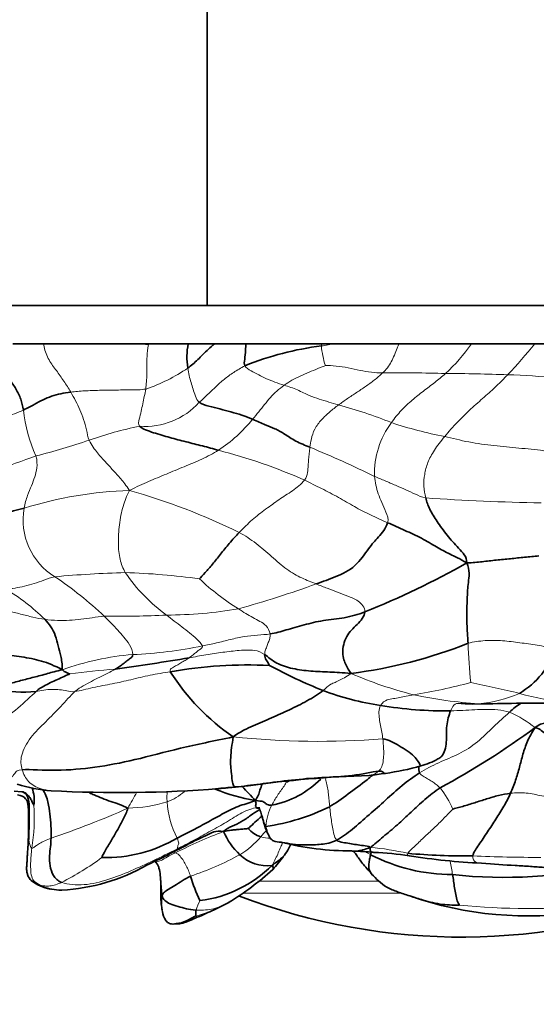
# Model space of a CAD drawing. Units: millimetres. Extents: x 0 to 744, y 0 to 1164.
# Drawn here: x 392 to 413, y 432 to 471 of the extents above; entities that cross this region are included whole.
import ezdxf
from ezdxf import colors
from ezdxf.entities.mleader import LeaderData, LeaderLine
from ezdxf.math import Vec2, Vec3

# ---------------------------------------------------------------- set-up
doc = ezdxf.new("R2010")
doc.units = ezdxf.units.MM
doc.layers.add('DV3_Défaut', color=7, linetype='Continuous')
doc.layers.add('Défaut', color=7, linetype='Continuous')

# ---------------------------------------------------------------- blocks, each defined once
blk = doc.blocks.new('_DOT')
at = {"color": 0}
blk.add_line((0, 0), (-1, 0), dxfattribs=at)
at = {"color": 0, "const_width": 0.333}
blk.add_lwpolyline([(-0.1665, 0, 1), (0.1665, 0, 1)], format="xyb", close=True, dxfattribs=at)
blk = doc.blocks.new('SE2')
at = {"layer": 'DV3_Défaut', "color": 7, "linetype": 'Continuous', "lineweight": 35}
for p, q in [((399.644, 471.737), (399.644, 459.737)), ((431.644, 459.737), (387.644, 459.737)), ((393.235, 458.237), (392.019, 458.237)), ((393.988, 458.237), (392.721, 458.237)), ((397.106, 458.237), (393.235, 458.237)), ((397.359, 458.237), (396.579, 458.237)), ((397.349, 458.237), (397.106, 458.237)), ((397.435, 458.237), (397.349, 458.237)), ((397.506, 458.237), (397.422, 458.237)), ((398.909, 458.237), (397.435, 458.237)), ((399.102, 458.237), (398.498, 458.237)), ((399.94, 458.237), (398.909, 458.237)), ((401.626, 458.237), (399.453, 458.237)), ((401.171, 458.237), (399.94, 458.237)), ((404.135, 458.237), (401.171, 458.237)), ((405.617, 458.237), (403.246, 458.237)), ((404.675, 458.237), (404.135, 458.237)), ((407.168, 458.237), (404.675, 458.237)), ((408.014, 458.237), (406.711, 458.237)), ((410.03, 458.237), (407.168, 458.237)), ((412.52, 458.237), (410.03, 458.237)), ((413.466, 458.237), (411.761, 458.237)), ((416.136, 458.237), (412.52, 458.237)), ((410.068, 444.091), (410.673, 444.098)), ((392.068, 440.662), (392.376, 440.648)), ((397.605, 437.906), (397.65, 437.853)), ((392.907, 437.078), (393.067, 436.981)), ((393.067, 436.981), (393.191, 436.922)), ((397.864, 436.098), (397.882, 435.985)), ((397.887, 435.951), (397.889, 435.938))]:
    blk.add_line(p, q, dxfattribs=at)
at = {"layer": 'DV3_Défaut', "color": 7, "linetype": 'Continuous', "lineweight": 18}
for p, q in [((397.343, 458.207), (397.435, 458.237)), ((397.349, 458.237), (397.343, 458.207)), ((406.394, 437.129), (401.639, 437.129)), ((407.279, 436.664), (401.052, 436.664))]:
    blk.add_line(p, q, dxfattribs=at)
for centre, radius, start, end in [((397.312, 458.892), 0.686, 252.5876, 272.589), ((405.248, 458.201), 1.113, 178.1406, 182.6002), ((406.866, 442.884), 15.508, 98.1198, 100.1375), ((404.001, 462.451), 7.356, 312.9397, 325.0493), ((396.962, 470.794), 19.993, 316.443, 321.0924), ((407.403, 458.425), 3.279, 184.804, 198.4894), ((395.146, 462.715), 6.596, 288.4667, 304.5684), ((407.298, 405.619), 51.476, 88.0919, 90.8469), ((409.225, 406.69), 50.376, 87.4677, 90.2429), ((411.293, 441.515), 15.503, 75.0629, 89.416), ((397.215, 457.846), 2.854, 265.5934, 318.0309), ((398.174, 456.246), 5.776, 186.0732, 204.6868), ((400.444, 439.288), 17.111, 67.8837, 75.229), ((396.806, 459.012), 5.948, 303.5438, 321.0469), ((409.545, 453.147), 3.323, 143.1417, 182.0143), ((412.166, 471.117), 16.827, 251.7129, 259.0804), ((399.933, 440.593), 14.704, 101.5208, 109.5413), ((386.19, 480.492), 27.497, 284.1814, 288.7187), ((394.991, 433.917), 20.773, 65.8971, 75.7823), ((386.532, 412.641), 44.934, 64.0078, 67.5563), ((405.107, 419.099), 36.808, 109.3241, 114.6377), ((397.102, 436.876), 15.608, 91.8592, 107.2939), ((389.654, 427.839), 25.597, 63.9158, 74.2651), ((414.079, 534.382), 82.404, 265.93064, 269.0862), ((395.031, 451.314), 2.611, 169.7497, 238.5305), ((397.699, 404.386), 44.883, 91.6182, 95.1525), ((385.269, 436.59), 15.058, 46.6311, 56.0973), ((395.63, 422.321), 26.942, 82.0692, 88.2939), ((402.005, 453.055), 6.748, 214.3138, 234.1625), ((405.76, 455.765), 9.317, 226.5097, 238.3721), ((388.131, 442.345), 7.219, 44.6219, 60.2221), ((390.828, 484.555), 38.073, 285.2984, 290.1292), ((398.064, 463.702), 16.118, 269.9669, 280.0395), ((396.041, 487.344), 39.81, 269.3795, 272.8996), ((395.957, 463.537), 17.521, 272.5195, 281.5355), ((432.375, 447.281), 22.496, 182.0551, 186.0005), ((397.608, 435.29), 10.779, 94.6852, 109.7539), ((398.041, 418.08), 27.452, 94.18, 97.9305), ((411.822, 460.423), 16.479, 246.6795, 255.7237), ((403.635, 469.386), 25.271, 279.3899, 284.5938), ((400.648, 397.987), 47.865, 76.3888, 78.73), ((411.322, 460.95), 16.877, 257.8099, 266.5606), ((409.934, 448.957), 4.869, 274.421, 293.9743), ((415.04, 455.718), 11.638, 254.413, 264.1237), ((410.393, 460.29), 16.187, 269.7057, 271.0472), ((409.906, 439.937), 4.157, 50.8887, 67.0357), ((404.035, 475.235), 32.61, 264.0737, 274.4217), ((400.31, 448.735), 7.914, 273.9025, 276.8683), ((406.652, 438.945), 2.83, 21.0301, 40.8106), ((381.436, 448.851), 17.5, 329.6146, 331.9816), ((397.387, 442.179), 2.046, 289.6213, 312.1092), ((385.525, 439.599), 7.333, 350.7826, 4.0802), ((381.708, 473.426), 36.567, 288.841, 293.9161), ((396.382, 445.771), 5.774, 271.4971, 287.0526), ((401.847, 440.526), 3.783, 184.1774, 206.7003), ((404.088, 439.149), 2.133, 152.8691, 176.3911), ((406.759, 421.913), 18.347, 110.631, 117.077), ((399.091, 441.158), 3.508, 301.7221, 319.472), ((402.152, 440.147), 1.329, 252.7373, 268.9851), ((405.053, 427.558), 10.952, 76.9588, 84.6742), ((388.689, 447.341), 11.519, 297.0957, 306.3346), ((393.333, 446.68), 9.748, 293.8523, 301.9382), ((395.305, 448.535), 11.793, 288.233, 298.5194), ((412.613, 495.353), 57.285, 267.4664, 270.1392), ((401.157, 435.404), 2.033, 151.6661, 163.0527), ((412.301, 463.524), 27.467, 264.2529, 275.3145), ((398.479, 438.955), 3.272, 282.954, 294.7536)]:
    blk.add_arc(centre, radius, start, end, dxfattribs=at)
at = {"layer": 'DV3_Défaut', "color": 7, "linetype": 'Continuous', "lineweight": 35}
for centre, radius, start, end in [((401.293, 457.709), 2.442, 167.4953, 190.0238), ((405.597, 446.347), 11.894, 97.0553, 112.0588), ((395.642, 438.758), 13.404, 103.7225, 118.4111), ((393.617, 478.254), 32.901, 291.81, 299.5497), ((402.944, 463.933), 18.791, 277.1968, 291.706), ((410.265, 447.304), 3.245, 300.5154, 341.4678), ((378.25, 571.1), 126.894, 278.05935, 279.38216), ((401.224, 428.472), 17.152, 87.0774, 100.1478), ((412.056, 464.183), 21.081, 241.8144, 248.12), ((405.767, 450.183), 8.974, 212.5448, 235.3727), ((392.4, 451.098), 6.538, 260.624, 274.6413), ((407.935, 454.434), 10.501, 249.1627, 261.919), ((408.987, 458.757), 14.935, 260.2533, 270.8558), ((412.852, 360.295), 83.831, 89.44881, 91.48759), ((412.763, 442.64), 1.67, 117.7867, 137.6808), ((393.991, 468.268), 31.207, 298.3162, 306.4415), ((407.105, 444.861), 3.338, 286.2955, 298.7568), ((405.282, 451.425), 10.15, 277.7249, 285.7721), ((407.018, 400.771), 40.519, 91.428, 98.171), ((407.771, 431.05), 10.378, 96.2213, 99.7838), ((393.865, 445.927), 5.253, 251.3912, 266.2217), ((391.493, 440.324), 1.362, 351.4185, 20.2849), ((396.203, 490.415), 49.802, 266.9134, 274.5081), ((397.617, 473.823), 33.142, 274.286, 275.5959), ((399.851, 444.562), 3.805, 273.932, 279.1515), ((399.272, 458.379), 17.613, 274.8316, 276.4744), ((401.489, 443.76), 3.705, 280.8901, 315.068), ((402.591, 446.999), 6.778, 247.1396, 261.0781), ((392.143, 440.013), 0.511, 29.1511, 32.4479), ((400.796, 447.445), 8.245, 278.1072, 296.3964), ((403.124, 439.739), 1.288, 192.386, 203.3761), ((395.675, 443.528), 5.468, 268.312, 300.7175), ((402.737, 440.125), 2.656, 203.0978, 227.3038), ((402.069, 439.893), 1.062, 220.4055, 252.9491), ((402.633, 439.946), 1.288, 252.7962, 266.2728), ((405.357, 450.016), 11.697, 256.1145, 269.8752), ((401.993, 439.248), 1.507, 225.4785, 277.7954), ((399.311, 441.925), 5.072, 304.6832, 311.0208), ((397.882, 441.553), 5.88, 317.6876, 324.0214), ((403.431, 399.78), 38.585, 85.8819, 87.1492), ((409.302, 444.456), 7.065, 242.7635, 269.8893), ((405.517, 424.235), 14.048, 81.5147, 87.204), ((409.831, 463.882), 25.758, 264.8617, 270.5558), ((411.614, 463.534), 25.722, 260.9906, 267.3385), ((393.559, 444.272), 7.497, 272.9345, 299.7663), ((398.742, 441.23), 4.901, 277.3281, 314.8316), ((411.311, 456.167), 18.884, 263.8512, 282.9304), ((393.011, 437.489), 0.426, 193.0873, 232.1912), ((404.826, 439.028), 6.072, 196.1939, 205.9649), ((394.508, 446.125), 11.507, 301.3258, 312.1392), ((393.845, 438.618), 1.829, 232.8869, 258.4996), ((393.834, 438.439), 1.652, 239.9187, 257.6179), ((393.891, 438.868), 2.082, 250.2122, 270.593), ((400.646, 436.523), 2.815, 177.9666, 190.1265), ((409.644, 459.437), 24.5, 249.1236, 291.6385), ((412.221, 449.747), 13.977, 250.7385, 279.1203), ((397.192, 442.146), 6.716, 293.1994, 299.3129), ((396.873, 440.435), 5.279, 293.5774, 294.4415)]:
    blk.add_arc(centre, radius, start, end, dxfattribs=at)
at = {"layer": 'DV3_Défaut', "color": 7, "linetype": 'Continuous', "lineweight": 18}
for points, knots in [([(393.235, 458.237), (393.237, 458.197), (393.261, 457.976), (393.426, 457.58), (393.729, 457.182), (394.022, 456.773), (394.204, 456.487), (394.29, 456.341)], [0, 0, 0, 0, 0.052775, 0.289581, 0.526388, 0.763194, 1, 1, 1, 1]), ([(407.168, 458.237), (407.157, 458.177), (407.101, 458.029), (406.999, 457.795), (406.889, 457.525), (406.73, 457.292), (406.604, 457.154), (406.537, 457.089)], [0, 0, 0, 0, 0.134471, 0.350853, 0.567235, 0.783618, 1, 1, 1, 1]), ([(409.21, 443.824), (409.264, 443.96), (409.383, 444.128), (409.54, 444.116), (409.618, 444.112), (409.619, 444.112)], [0, 0, 0, 0, 0.4941936, 0.9883873, 1, 1, 1, 1]), ([(410.069, 444.091), (410.069, 444.091), (410.148, 444.091), (410.227, 444.096), (410.309, 444.103)], [0, 0, 0, 0, 0.007404, 1, 1, 1, 1]), ([(392.383, 441.511), (392.432, 441.34), (392.592, 441.012), (393.045, 440.76), (393.384, 440.699), (393.523, 440.685)], [0, 0, 0, 0, 0.376417, 0.752835, 1, 1, 1, 1]), ([(404.286, 441.163), (404.299, 441.126), (404.338, 441.008), (404.38, 440.803), (404.414, 440.555), (404.438, 440.309), (404.453, 440.146), (404.461, 440.06)], [0, 0, 0, 0, 0.1052158, 0.3289118, 0.5526079, 0.7763039, 1, 1, 1, 1]), ([(406.003, 441.277), (406.033, 441.28), (406.17, 441.303), (406.298, 441.374), (406.382, 441.452)], [0, 0, 0, 0, 0.216687, 1, 1, 1, 1]), ([(398.077, 440.643), (398.073, 440.578), (398.069, 440.447), (398.069, 440.316), (398.075, 440.251)], [0, 0, 0, 0, 0.487472, 1, 1, 1, 1]), ([(402.25, 438.717), (402.23, 438.727), (402.17, 438.766), (402.106, 438.873), (402.048, 439.003), (401.998, 439.137), (401.971, 439.229), (401.958, 439.283)], [0, 0, 0, 0, 0.097981, 0.323486, 0.548991, 0.774495, 1, 1, 1, 1]), ([(392.639, 438.775), (392.634, 438.798), (392.628, 438.832), (392.626, 438.861), (392.626, 438.871)], [0, 0, 0, 0, 0.623753, 1, 1, 1, 1]), ([(392.639, 438.775), (392.634, 438.669), (392.625, 438.458), (392.598, 438.141), (392.577, 437.829), (392.548, 437.571), (392.582, 437.432), (392.596, 437.394)], [0, 0, 0, 0, 0.22775, 0.4555, 0.68325, 0.911, 1, 1, 1, 1]), ([(402.197, 437.755), (402.266, 437.868), (402.339, 438.018), (402.445, 438.249), (402.53, 438.46), (402.589, 438.591), (402.613, 438.643)], [0, 0, 0, 0, 0.274367, 0.548733, 0.8231, 1, 1, 1, 1]), ([(392.763, 438.424), (392.753, 438.328), (392.732, 438.135), (392.713, 437.839), (392.717, 437.542), (392.752, 437.265), (392.849, 437.127), (392.91, 437.076)], [0, 0, 0, 0, 0.21305, 0.426101, 0.639151, 0.852202, 1, 1, 1, 1]), ([(398.407, 438.249), (398.285, 438.191), (398.086, 438.083), (397.814, 437.933), (397.675, 437.891), (397.635, 437.897), (397.613, 437.903), (397.609, 437.905)], [0, 0, 0, 0, 0.23628, 0.472559, 0.708839, 0.945119, 1, 1, 1, 1]), ([(407.524, 438.227), (407.495, 438.18), (407.529, 438.143), (407.575, 438.131), (407.586, 438.13)], [0, 0, 0, 0, 0.777676, 1, 1, 1, 1]), ([(410.081, 438.125), (410.062, 438.014), (410.195, 437.838), (410.343, 437.836), (410.418, 437.84), (410.42, 437.84)], [0, 0, 0, 0, 0.495239, 0.990478, 1, 1, 1, 1]), ([(397.65, 437.852), (397.689, 437.806), (397.764, 437.67), (397.808, 437.42), (397.839, 437.14), (397.856, 436.865), (397.872, 436.687), (397.88, 436.573)], [0, 0, 0, 0, 0.139153, 0.354365, 0.569577, 0.784788, 1, 1, 1, 1]), ([(409.183, 437.929), (409.185, 437.92), (409.206, 437.827), (409.242, 437.646), (409.274, 437.478), (409.288, 437.391)], [0, 0, 0, 0, 0.0561283, 0.5280642, 1, 1, 1, 1]), ([(393.002, 437.012), (392.971, 437.03), (392.913, 437.066), (392.829, 437.107), (392.772, 437.137), (392.748, 437.154), (392.742, 437.159)], [0, 0, 0, 0, 0.295871, 0.591743, 0.887614, 1, 1, 1, 1]), ([(393.936, 437.087), (393.853, 437.049), (393.695, 436.991), (393.464, 436.938), (393.264, 436.943), (393.136, 436.957), (393.08, 436.976), (393.065, 436.981)], [0, 0, 0, 0, 0.228193, 0.456387, 0.68458, 0.912774, 1, 1, 1, 1]), ([(393.19, 436.922), (393.335, 436.864), (393.577, 436.803), (393.827, 436.787), (393.909, 436.786)], [0, 0, 0, 0, 0.6707499, 1, 1, 1, 1]), ([(397.88, 436.573), (397.874, 436.464), (397.862, 436.309), (397.859, 436.103), (397.88, 435.981), (397.89, 435.936)], [0, 0, 0, 0, 0.386382, 0.772763, 1, 1, 1, 1]), ([(399.212, 435.997), (399.401, 435.992), (399.813, 435.992), (400.253, 436.164), (400.463, 436.281), (400.475, 436.287)], [0, 0, 0, 0, 0.485527, 0.971054, 1, 1, 1, 1])]:
    blk.add_open_spline(points, degree=3, knots=knots, dxfattribs=at)
for points in [[(397.343, 458.207), (397.306, 458.025), (397.282, 457.737), (397.284, 457.373), (397.279, 457.046), (397.268, 456.745), (397.248, 456.552), (397.235, 456.459)], [(402.676, 456.606), (402.771, 456.674), (402.97, 456.807), (403.302, 456.97), (403.648, 457.118), (404, 457.265), (404.234, 457.362), (404.294, 457.385)], [(404.294, 457.385), (404.404, 457.388), (404.712, 457.368), (405.181, 457.302), (405.658, 457.184), (406.098, 457.106), (406.39, 457.094), (406.537, 457.089)], [(398.888, 457.284), (398.905, 457.176), (398.942, 456.978), (399.014, 456.716), (399.093, 456.454), (399.184, 456.187), (399.254, 456.002), (399.337, 455.938)], [(399.337, 455.938), (399.449, 456.038), (399.673, 456.241), (399.982, 456.552), (400.31, 456.842), (400.68, 457.113), (400.971, 457.291), (401.13, 457.37)], [(401.13, 457.37), (401.174, 457.293), (401.371, 457.172), (401.672, 457.013), (401.98, 456.864), (402.304, 456.727), (402.549, 456.644), (402.676, 456.606)], [(406.537, 457.089), (406.435, 456.991), (406.218, 456.807), (405.867, 456.557), (405.511, 456.315), (405.153, 456.084), (404.922, 455.919), (404.806, 455.834)], [(409.012, 457.066), (408.876, 456.947), (408.593, 456.717), (408.145, 456.385), (407.697, 456.027), (407.265, 455.628), (407.005, 455.311), (406.886, 455.14)], [(411.451, 457.018), (411.311, 456.87), (411.023, 456.58), (410.539, 456.148), (410.009, 455.686), (409.468, 455.17), (409.133, 454.784), (408.978, 454.595)], [(394.29, 456.341), (394.466, 456.361), (394.831, 456.39), (395.412, 456.41), (396.012, 456.42), (396.624, 456.424), (397.046, 456.426), (397.235, 456.459)], [(394.29, 456.341), (394.356, 456.228), (394.485, 456), (394.657, 455.643), (394.802, 455.267), (394.919, 454.861), (394.957, 454.575), (395.014, 454.45)], [(397.235, 456.459), (397.222, 456.36), (397.179, 456.167), (397.121, 455.879), (397.056, 455.584), (396.986, 455.285), (396.924, 455.071), (396.996, 455)], [(401.432, 455.272), (401.518, 455.372), (401.682, 455.573), (401.902, 455.854), (402.13, 456.129), (402.379, 456.386), (402.575, 456.534), (402.676, 456.606)], [(402.676, 456.606), (402.844, 456.556), (403.201, 456.438), (403.674, 456.179), (404.052, 456.066), (404.422, 455.947), (404.674, 455.872), (404.806, 455.834)], [(389.117, 454.247), (389.296, 454.327), (389.667, 454.484), (390.244, 454.856), (390.973, 455.14), (391.724, 455.353), (392.206, 455.531), (392.431, 455.634)], [(404.806, 455.834), (404.69, 455.747), (404.459, 455.566), (404.136, 455.264), (403.849, 454.893), (403.726, 454.489), (403.701, 454.278), (403.686, 454.171)], [(395.014, 454.45), (395.106, 454.249), (395.361, 453.921), (395.65, 453.602), (395.947, 453.276), (396.246, 452.944), (396.471, 452.674), (396.596, 452.476)], [(408.978, 454.595), (408.824, 454.406), (408.544, 454.043), (408.302, 453.576), (408.176, 453.109), (408.145, 452.643), (408.194, 452.336), (408.231, 452.187)], [(408.978, 454.595), (409.268, 454.528), (409.927, 454.359), (410.916, 454.227), (411.892, 454.145), (412.866, 454.043), (413.514, 453.955), (413.837, 453.908)], [(396.596, 452.476), (396.888, 452.63), (397.349, 452.834), (398.046, 453.12), (398.742, 453.41), (399.442, 453.69), (399.894, 453.933), (400.093, 454.054)], [(403.686, 454.171), (403.675, 454.093), (403.656, 453.94), (403.633, 453.703), (403.613, 453.455), (403.597, 453.188), (403.554, 452.976), (403.474, 452.879)], [(392.926, 453.833), (392.972, 453.653), (392.977, 453.34), (392.878, 453.011), (392.758, 452.668), (392.589, 452.299), (392.494, 451.966), (392.462, 451.779)], [(403.474, 452.879), (403.347, 452.725), (402.994, 452.456), (402.469, 452.119), (401.948, 451.745), (401.417, 451.338), (401.077, 451.002), (400.909, 450.828)], [(403.474, 452.879), (403.696, 452.771), (404.141, 452.555), (404.812, 452.204), (405.428, 451.837), (406.052, 451.518), (406.51, 451.311), (406.736, 451.211)], [(406.224, 453.03), (406.361, 452.969), (406.636, 452.852), (407.048, 452.681), (407.448, 452.508), (407.83, 452.329), (408.067, 452.212), (408.231, 452.187)], [(406.224, 453.03), (406.233, 452.915), (406.265, 452.687), (406.365, 452.351), (406.501, 452.009), (406.666, 451.641), (406.78, 451.35), (406.736, 451.211)], [(396.596, 452.476), (396.488, 452.26), (396.332, 451.882), (396.184, 451.127), (396.144, 450.391), (396.207, 449.757), (396.344, 449.412), (396.432, 449.251)], [(400.909, 450.828), (401.135, 450.701), (401.579, 450.408), (402.179, 449.877), (402.776, 449.36), (403.373, 449.017), (403.749, 448.881), (403.931, 448.808)], [(391.716, 448.61), (391.851, 448.616), (392.107, 448.638), (392.478, 448.714), (392.853, 448.818), (393.238, 448.947), (393.504, 449.056), (393.668, 449.088)], [(403.931, 448.808), (404.079, 448.748), (404.365, 448.63), (404.771, 448.48), (405.164, 448.328), (405.575, 448.184), (405.849, 447.875), (405.841, 447.708)], [(393.269, 447.416), (393.118, 447.436), (392.799, 447.496), (392.317, 447.627), (391.835, 447.742), (391.303, 447.794), (390.948, 447.885), (390.778, 447.949)], [(400.874, 447.832), (400.974, 447.767), (401.164, 447.641), (401.446, 447.482), (401.715, 447.332), (401.976, 447.197), (402.095, 446.959), (402.119, 446.843)], [(395.61, 447.536), (395.436, 447.526), (395.137, 447.477), (394.691, 447.414), (394.242, 447.374), (393.774, 447.368), (393.441, 447.392), (393.269, 447.416)], [(395.61, 447.536), (395.706, 447.445), (395.886, 447.262), (396.138, 446.996), (396.375, 446.718), (396.611, 446.442), (396.725, 446.156), (396.727, 446.033)], [(398.055, 447.585), (398.153, 447.506), (398.355, 447.349), (398.661, 447.119), (398.96, 446.885), (399.245, 446.646), (399.428, 446.449), (399.461, 446.37)], [(399.461, 446.37), (399.645, 446.406), (400.012, 446.483), (400.561, 446.626), (401.108, 446.752), (401.629, 446.795), (401.968, 446.818), (402.119, 446.843)], [(402.119, 446.843), (402.133, 446.771), (402.109, 446.669), (402.051, 446.508), (401.992, 446.344), (401.922, 446.178), (401.906, 446.076), (401.906, 446.034)], [(409.894, 446.475), (410.112, 446.531), (410.566, 446.599), (411.253, 446.584), (411.935, 446.501), (412.613, 446.398), (413.059, 446.324), (413.341, 446.272)], [(399.461, 446.37), (399.482, 446.321), (399.41, 446.272), (399.299, 446.189), (399.186, 446.094), (399.066, 446), (398.98, 445.934), (398.936, 445.904)], [(398.936, 445.904), (399.157, 445.941), (399.604, 446.03), (400.261, 446.122), (400.918, 446.206), (401.54, 446.227), (401.784, 446.12), (401.906, 446.034)], [(398.936, 445.904), (398.886, 445.87), (398.782, 445.805), (398.619, 445.707), (398.451, 445.609), (398.281, 445.511), (398.167, 445.447), (398.202, 445.356)], [(396.04, 445.459), (395.949, 445.406), (395.745, 445.305), (395.429, 445.148), (395.107, 444.981), (394.783, 444.803), (394.566, 444.683), (394.453, 444.578)], [(394.453, 444.578), (394.664, 444.608), (395.16, 444.752), (395.933, 444.879), (396.649, 445.042), (397.4, 445.228), (397.937, 445.316), (398.202, 445.356)], [(404.2, 444.62), (404.326, 444.726), (404.463, 444.863), (404.628, 444.913), (404.813, 445.008), (405.033, 445.117), (405.205, 445.209), (405.298, 445.29)], [(392.929, 444.581), (393.027, 444.593), (393.238, 444.644), (393.551, 444.674), (393.858, 444.658), (394.14, 444.616), (394.322, 444.56), (394.453, 444.578)], [(392.929, 444.581), (392.727, 444.397), (392.24, 443.917), (391.385, 443.299), (390.854, 442.355), (391.188, 441.501), (391.553, 441.217), (391.765, 441.112)], [(394.453, 444.578), (394.274, 444.411), (393.903, 443.992), (393.314, 443.395), (392.687, 442.791), (392.289, 442.056), (392.335, 441.678), (392.383, 441.511)], [(406.459, 444.038), (406.53, 444.152), (406.722, 444.281), (406.964, 444.294), (407.204, 444.351), (407.462, 444.396), (407.656, 444.434), (407.758, 444.453)], [(406.549, 442.722), (406.539, 442.81), (406.506, 442.985), (406.457, 443.245), (406.41, 443.504), (406.386, 443.785), (406.415, 443.967), (406.459, 444.038)], [(409.21, 443.824), (409.374, 443.826), (409.698, 443.837), (410.158, 443.864), (410.6, 443.886), (411.056, 443.878), (411.385, 443.811), (411.528, 443.765)], [(411.528, 443.765), (411.319, 443.583), (410.883, 443.204), (410.287, 442.575), (409.537, 442.108), (408.732, 441.797), (408.232, 441.535), (407.992, 441.384)], [(406.382, 441.452), (406.435, 441.501), (406.514, 441.618), (406.575, 441.895), (406.587, 442.177), (406.574, 442.454), (406.558, 442.633), (406.549, 442.722)], [(391.765, 441.112), (391.793, 441.118), (391.847, 441.137), (391.933, 441.188), (392.026, 441.268), (392.117, 441.396), (392.177, 441.503), (392.383, 441.511)], [(407.992, 441.384), (408.014, 441.33), (408.131, 441.259), (408.305, 441.152), (408.484, 441.052), (408.646, 440.933), (408.747, 440.844), (408.794, 440.795)], [(402.753, 441.021), (402.74, 440.995), (402.671, 440.87), (402.541, 440.685), (402.409, 440.5), (402.289, 440.31), (402.221, 440.182), (402.189, 440.122)], [(411.566, 440.587), (411.669, 440.601), (411.875, 440.613), (412.183, 440.601), (412.487, 440.547), (412.789, 440.488), (412.989, 440.436), (413.163, 440.418)], [(401.614, 440.018), (401.436, 440.005), (401.008, 439.85), (400.417, 439.445), (399.794, 439.11), (399.177, 438.766), (398.762, 438.55), (398.49, 438.408)], [(404.461, 440.06), (404.469, 439.974), (404.49, 439.796), (404.524, 439.526), (404.571, 439.254), (404.621, 438.981), (404.68, 438.802), (404.736, 438.748)], [(409.293, 439.961), (409.201, 439.877), (408.954, 439.602), (408.553, 439.211), (408.151, 438.846), (407.771, 438.469), (407.566, 438.295), (407.524, 438.227)], [(398.468, 438.827), (398.515, 438.726), (398.543, 438.609), (398.511, 438.569), (398.494, 438.499), (398.476, 438.441), (398.476, 438.415), (398.49, 438.408)], [(401.973, 439.126), (401.901, 439.042), (401.831, 438.958), (401.758, 438.878)], [(392.763, 438.424), (392.748, 438.426), (392.725, 438.453), (392.696, 438.527), (392.67, 438.613), (392.653, 438.699), (392.644, 438.751), (392.639, 438.775)], [(393.517, 438.819), (393.428, 438.782), (393.261, 438.711), (393.058, 438.608), (392.909, 438.512), (392.814, 438.438), (392.778, 438.422), (392.763, 438.424)], [(393.936, 437.087), (394.187, 436.995), (394.815, 436.948), (395.76, 437.175), (396.652, 437.533), (397.543, 437.944), (398.13, 438.23), (398.49, 438.408)], [(398.291, 438.274), (398.331, 438.271), (398.37, 438.263), (398.407, 438.249)], [(398.407, 438.249), (398.482, 438.221), (398.59, 438.118), (398.722, 437.934), (398.83, 437.739), (398.92, 437.538), (398.969, 437.402), (398.995, 437.334)], [(405.863, 438.286), (405.929, 438.248), (405.998, 438.211), (406.068, 438.175)]]:
    blk.add_open_spline(points, degree=3, dxfattribs=at)
at = {"layer": 'DV3_Défaut', "color": 7, "linetype": 'Continuous', "lineweight": 35}
for points, knots in [([(398.888, 457.284), (399.021, 457.383), (399.274, 457.591), (399.619, 457.965), (399.856, 458.171), (399.94, 458.237)], [0, 0, 0, 0, 0.398466, 0.796932, 1, 1, 1, 1]), ([(401.171, 458.237), (401.165, 458.155), (401.153, 457.95), (401.129, 457.612), (401.092, 457.437), (401.13, 457.37)], [0, 0, 0, 0, 0.2587, 0.62935, 1, 1, 1, 1]), ([(409.619, 444.112), (409.693, 444.107), (409.839, 444.102), (409.991, 444.091), (410.069, 444.091)], [0, 0, 0, 0, 0.495927, 1, 1, 1, 1]), ([(408.709, 441.934), (408.763, 441.96), (408.958, 442.093), (409.073, 442.586), (409.021, 443.244), (409.141, 443.65), (409.21, 443.824)], [0, 0, 0, 0, 0.099494, 0.399663, 0.699831, 1, 1, 1, 1]), ([(406.549, 442.722), (406.769, 442.689), (407.192, 442.462), (407.838, 442.05), (408.023, 441.677), (408.044, 441.654), (408.041, 441.657)], [0, 0, 0, 0, 0.2868652, 0.5737305, 0.8605957, 1, 1, 1, 1]), ([(404.461, 440.06), (404.692, 440.194), (405.176, 440.555), (405.782, 440.993), (406.079, 441.242), (406.15, 441.302)], [0, 0, 0, 0, 0.428918, 0.857837, 1, 1, 1, 1]), ([(406.382, 441.452), (406.544, 441.469), (406.587, 441.368), (406.631, 441.363), (406.646, 441.367)], [0, 0, 0, 0, 0.636756, 1, 1, 1, 1]), ([(401.54, 440.303), (401.641, 440.429), (401.703, 440.659), (401.778, 440.869), (401.808, 440.944)], [0, 0, 0, 0, 0.62473, 1, 1, 1, 1]), ([(392.2, 440.522), (392.345, 440.506), (392.48, 440.434), (392.562, 440.313), (392.581, 440.279)], [0, 0, 0, 0, 0.734655, 1, 1, 1, 1]), ([(392.375, 440.648), (392.405, 440.641), (392.493, 440.616), (392.609, 440.521), (392.721, 440.385), (392.77, 440.236), (392.825, 440.148), (392.839, 440.12)], [0, 0, 0, 0, 0.115607, 0.336705, 0.557804, 0.778902, 1, 1, 1, 1]), ([(392.385, 440.643), (392.474, 440.613), (392.641, 440.462), (392.658, 440.033), (392.664, 439.63), (392.653, 439.196), (392.645, 438.917), (392.639, 438.775)], [0, 0, 0, 0, 0.158637, 0.368977, 0.579318, 0.789659, 1, 1, 1, 1]), ([(393.182, 440.736), (393.299, 440.591), (393.417, 440.224), (393.469, 439.777), (393.522, 439.306), (393.524, 438.988), (393.517, 438.819)], [0, 0, 0, 0, 0.247172, 0.498115, 0.749057, 1, 1, 1, 1]), ([(395.029, 440.603), (395.088, 440.575), (395.351, 440.455), (395.856, 440.253), (396.319, 440.124), (396.532, 439.999)], [0, 0, 0, 0, 0.126795, 0.563398, 1, 1, 1, 1]), ([(392.581, 440.278), (392.584, 440.271), (392.589, 440.255), (392.601, 440.202), (392.616, 440.113), (392.624, 440.025), (392.631, 439.904), (392.632, 439.677), (392.637, 439.307), (392.63, 439.046), (392.626, 438.871)], [0, 0, 0, 0, 0.174269, 0.315033, 0.419304, 0.459255, 0.49418, 0.611612, 0.782198, 1, 1, 1, 1]), ([(401.581, 439.995), (401.582, 439.995), (401.596, 439.999), (401.631, 439.999), (401.677, 440.001)], [0, 0, 0, 0, 0.168909, 1, 1, 1, 1]), ([(401.614, 440.018), (401.626, 440.011), (401.649, 440.002), (401.673, 440.001), (401.675, 440.001)], [0, 0, 0, 0, 0.9378232, 1, 1, 1, 1]), ([(401.697, 440.011), (401.696, 440.01), (401.695, 440.005), (401.697, 439.989), (401.719, 439.936), (401.75, 439.845), (401.789, 439.728), (401.826, 439.6), (401.852, 439.511), (401.867, 439.458)], [0, 0, 0, 0, 0.160263, 0.281869, 0.38639, 0.531766, 0.664846, 0.830938, 1, 1, 1, 1]), ([(401.717, 439.945), (401.707, 439.94), (401.592, 439.878), (401.359, 439.718), (400.998, 439.451), (400.633, 439.304), (400.378, 439.176), (400.294, 439.084)], [0, 0, 0, 0, 0.023227, 0.26742, 0.511614, 0.755807, 1, 1, 1, 1]), ([(401.8, 439.69), (401.768, 439.665), (401.657, 439.573), (401.467, 439.392), (401.317, 439.248), (401.261, 439.205)], [0, 0, 0, 0, 0.165464, 0.582732, 1, 1, 1, 1]), ([(401.958, 439.283), (401.92, 439.339), (401.889, 439.385), (401.871, 439.445), (401.867, 439.459)], [0, 0, 0, 0, 0.771997, 1, 1, 1, 1]), ([(401.933, 439.236), (401.946, 439.196), (401.968, 439.132), (402.02, 439.021), (402.076, 438.918), (402.136, 438.79), (402.209, 438.743), (402.252, 438.716)], [0, 0, 0, 0, 0.173062, 0.329658, 0.491227, 0.74352, 1, 1, 1, 1]), ([(392.626, 438.875), (392.62, 438.729), (392.614, 438.543), (392.594, 438.26), (392.582, 438.052), (392.57, 437.852), (392.556, 437.668), (392.561, 437.507), (392.583, 437.434), (392.597, 437.391)], [0, 0, 0, 0, 0.215968, 0.321027, 0.43053, 0.550883, 0.685808, 0.83547, 1, 1, 1, 1]), ([(397.269, 437.759), (397.397, 437.82), (397.593, 437.914), (397.913, 438.072), (398.175, 438.206), (398.396, 438.321), (398.577, 438.413), (398.72, 438.484), (398.825, 438.538), (398.893, 438.577), (398.905, 438.59), (398.904, 438.593), (398.904, 438.593)], [0, 0, 0, 0, 0.208805, 0.378076, 0.5187, 0.635255, 0.730703, 0.808595, 0.873485, 0.931431, 0.991799, 1, 1, 1, 1]), ([(404.736, 438.748), (404.519, 438.637), (404.128, 438.573), (403.534, 438.545), (402.964, 438.577), (402.702, 438.65), (402.572, 438.659), (402.553, 438.661)], [0, 0, 0, 0, 0.2393555, 0.4787109, 0.7180664, 0.9574218, 1, 1, 1, 1]), ([(402.64, 438.099), (402.7, 438.177), (402.762, 438.255), (402.856, 438.415), (402.893, 438.489), (402.927, 438.566)], [0, 0, 0, 0, 0.5686199, 0.5686199, 1, 1, 1, 1]), ([(406.069, 438.462), (405.821, 438.367), (405.622, 438.317), (405.419, 438.315), (405.37, 438.317)], [0, 0, 0, 0, 0.762776, 1, 1, 1, 1]), ([(406.069, 438.462), (406.039, 438.37), (406.06, 438.288), (406.138, 438.27), (406.192, 438.266), (406.202, 438.266)], [0, 0, 0, 0, 0.4522315, 0.904463, 1, 1, 1, 1]), ([(405.387, 438.321), (405.425, 438.276), (405.542, 438.122), (405.761, 437.802), (405.972, 437.568), (406.11, 437.415)], [0, 0, 0, 0, 0.167168, 0.544351, 1, 1, 1, 1]), ([(406.068, 438.175), (406.052, 438.117), (406.026, 437.998), (405.998, 437.817), (405.991, 437.63), (406.045, 437.502), (406.094, 437.429), (406.114, 437.411)], [0, 0, 0, 0, 0.226784, 0.453568, 0.680351, 0.907135, 1, 1, 1, 1]), ([(397.65, 437.852), (397.673, 437.821), (397.712, 437.767), (397.777, 437.603), (397.808, 437.352), (397.834, 437.073), (397.835, 436.816), (397.834, 436.696), (397.834, 436.623)], [0, 0, 0, 0, 0.100809, 0.204953, 0.437122, 0.701116, 0.847073, 1, 1, 1, 1]), ([(402.197, 437.755), (402.24, 437.681), (402.252, 437.627), (402.234, 437.599), (402.23, 437.595)], [0, 0, 0, 0, 0.817746, 1, 1, 1, 1]), ([(410.42, 437.84), (410.907, 437.804), (411.496, 437.758), (412.234, 437.722), (412.618, 437.692), (412.78, 437.68), (412.873, 437.672)], [0, 0, 0, 0, 0.541397, 0.781566, 0.892747, 1, 1, 1, 1]), ([(406.109, 437.415), (406.202, 437.312), (406.362, 437.145), (406.695, 436.881), (407.141, 436.709), (407.431, 436.609), (407.61, 436.552)], [0, 0, 0, 0, 0.247546, 0.488989, 0.737344, 1, 1, 1, 1]), ([(397.834, 436.623), (397.833, 436.621), (397.832, 436.605), (397.844, 436.59), (397.88, 436.573)], [0, 0, 0, 0, 0.094497, 1, 1, 1, 1]), ([(407.604, 436.554), (407.779, 436.496), (408.192, 436.372), (408.869, 436.189), (409.416, 436.191), (409.55, 436.196)], [0, 0, 0, 0, 0.273077, 0.636538, 1, 1, 1, 1]), ([(397.889, 435.939), (397.918, 435.814), (397.953, 435.682), (398.057, 435.543), (398.125, 435.489), (398.212, 435.457), (398.268, 435.453), (398.303, 435.452)], [0, 0, 0, 0, 0.482221, 0.600042, 0.717971, 0.846577, 1, 1, 1, 1]), ([(398.304, 435.452), (398.388, 435.456), (398.537, 435.467), (398.843, 435.538), (399.177, 435.677), (399.517, 435.826), (399.722, 435.92), (399.837, 435.973)], [0, 0, 0, 0, 0.182665, 0.379197, 0.587558, 0.803429, 1, 1, 1, 1]), ([(398.31, 435.452), (398.343, 435.452), (398.44, 435.468), (398.651, 435.489), (398.943, 435.625), (399.128, 435.741), (399.213, 435.767)], [0, 0, 0, 0, 0.205244, 0.470162, 0.735081, 1, 1, 1, 1]), ([(398.408, 435.454), (398.441, 435.453), (398.557, 435.457), (398.76, 435.504), (398.912, 435.565), (399.003, 435.605)], [0, 0, 0, 0, 0.171754, 0.575953, 1, 1, 1, 1])]:
    blk.add_open_spline(points, degree=3, knots=knots, dxfattribs=at)
for points in [[(391.316, 457.562), (391.413, 457.425), (391.597, 457.183), (391.879, 456.832), (392.15, 456.473), (392.343, 456.067), (392.405, 455.779), (392.431, 455.634)], [(392.431, 455.634), (392.593, 455.709), (392.878, 455.869), (393.203, 456.041), (393.536, 456.184), (393.892, 456.283), (394.154, 456.325), (394.29, 456.341)], [(399.337, 455.938), (399.431, 455.865), (399.718, 455.783), (400.152, 455.677), (400.584, 455.561), (401.019, 455.438), (401.299, 455.329), (401.432, 455.272)], [(401.432, 455.272), (401.62, 455.192), (401.948, 455.043), (402.309, 454.915), (402.681, 454.71), (403.104, 454.404), (403.495, 454.251), (403.686, 454.171)], [(396.996, 455), (397.111, 454.887), (397.549, 454.74), (398.178, 454.553), (398.817, 454.386), (399.461, 454.225), (399.887, 454.117), (400.093, 454.054)], [(408.231, 452.187), (408.268, 452.037), (408.375, 451.749), (408.66, 451.262), (409.067, 450.721), (409.51, 450.206), (409.855, 449.879), (409.844, 449.632)], [(406.736, 451.211), (406.667, 450.987), (406.358, 450.622), (406.008, 450.254), (405.5, 449.461), (404.704, 449.071), (404.188, 448.896), (403.931, 448.808)], [(406.736, 451.211), (406.963, 451.11), (407.414, 450.907), (408.074, 450.607), (408.67, 450.25), (409.169, 449.977), (409.574, 449.791), (409.844, 449.632)], [(400.909, 450.828), (400.773, 450.688), (400.509, 450.394), (400.17, 449.966), (399.86, 449.579), (399.573, 449.241), (399.391, 449.052), (399.347, 449.005)], [(409.844, 449.632), (410.083, 449.633), (410.449, 449.68), (411.003, 449.743), (411.56, 449.797), (412.117, 449.852), (412.489, 449.889), (412.673, 449.905)], [(409.844, 449.632), (409.977, 449.348), (409.893, 448.823), (409.862, 448.296), (409.85, 447.813), (409.84, 447.276), (409.877, 446.749), (409.894, 446.475)], [(393.269, 447.416), (393.357, 447.321), (393.523, 447.136), (393.695, 446.793), (393.793, 446.362), (393.916, 445.987), (393.952, 445.664), (393.965, 445.435)], [(402.119, 446.843), (402.337, 446.88), (402.732, 446.99), (403.448, 447.201), (404.195, 447.385), (405.041, 447.454), (405.583, 447.606), (405.841, 447.708)], [(405.841, 447.708), (405.833, 447.529), (405.538, 447.2), (405.083, 446.791), (404.914, 446.063), (405.11, 445.575), (405.207, 445.417), (405.298, 445.29)], [(390.131, 446.598), (390.353, 446.453), (390.835, 446.213), (391.586, 446.053), (392.354, 445.948), (393.148, 445.808), (393.647, 445.594), (393.965, 445.435)], [(396.727, 446.033), (396.729, 445.956), (396.639, 445.888), (396.5, 445.783), (396.354, 445.673), (396.204, 445.565), (396.097, 445.493), (396.04, 445.459)], [(401.906, 446.034), (402.049, 445.932), (402.349, 445.665), (403.003, 445.467), (403.716, 445.374), (404.46, 445.346), (404.969, 445.324), (405.298, 445.29)], [(401.906, 446.034), (401.906, 445.991), (401.923, 445.914), (401.965, 445.823), (402.012, 445.742), (402.064, 445.672), (402.099, 445.616), (402.099, 445.602)], [(393.965, 445.435), (393.723, 445.387), (393.373, 445.281), (392.845, 445.142), (392.322, 445.007), (391.812, 444.875), (391.476, 444.786), (391.334, 444.647)], [(393.965, 445.435), (393.999, 445.389), (394.039, 445.37), (394.094, 445.342), (394.148, 445.316), (394.205, 445.29), (394.252, 445.276), (394.253, 445.27)], [(392.929, 444.581), (393.055, 444.696), (393.227, 444.795), (393.492, 444.931), (393.769, 445.054), (394.034, 445.178), (394.212, 445.254), (394.253, 445.27)], [(400.668, 442.799), (400.96, 443.016), (401.458, 443.241), (402.182, 443.548), (402.879, 443.862), (403.57, 444.202), (404.029, 444.477), (404.2, 444.62)], [(412.528, 443.163), (412.395, 442.969), (412.219, 442.628), (412.043, 442.122), (411.917, 441.605), (411.769, 441.096), (411.642, 440.755), (411.566, 440.587)], [(414.56, 443.172), (414.421, 443.21), (414.17, 443.261), (413.778, 443.341), (413.373, 443.4), (412.953, 443.375), (412.675, 443.282), (412.528, 443.163)], [(412.528, 443.163), (412.645, 443.143), (412.766, 443.048), (412.964, 442.909), (413.167, 442.766), (413.365, 442.625), (413.498, 442.532), (413.526, 442.501)], [(392.383, 441.511), (392.712, 441.525), (393.734, 441.449), (395.24, 441.587), (396.766, 441.869), (398.578, 442.372), (399.895, 442.637), (400.668, 442.799)], [(400.668, 442.799), (400.629, 442.505), (400.539, 441.956), (400.603, 441.306), (400.646, 441.001), (400.694, 440.845), (400.768, 440.837), (400.849, 440.839)], [(407.968, 441.641), (407.966, 441.561), (407.961, 441.464), (407.992, 441.384)], [(400.849, 440.839), (401.204, 440.879), (401.813, 440.962), (402.959, 441.106), (404.148, 441.218), (405.347, 441.241), (406.123, 441.426), (406.382, 441.452)], [(407.992, 441.384), (407.752, 441.233), (407.294, 440.899), (406.657, 440.312), (406.011, 439.741), (405.344, 439.159), (404.936, 438.85), (404.736, 438.748)], [(400.462, 440.806), (400.552, 440.807), (400.673, 440.818), (400.849, 440.839)], [(401.019, 440.853), (401.201, 440.661), (401.39, 440.484), (401.54, 440.303)], [(402.753, 441.021), (402.78, 441.033), (402.813, 441.045), (402.848, 441.057)], [(408.794, 440.795), (408.588, 440.659), (408.192, 440.351), (407.653, 439.841), (407.126, 439.344), (406.557, 438.873), (406.204, 438.575), (406.069, 438.462)], [(409.293, 439.961), (409.377, 439.989), (409.69, 440.066), (410.156, 440.215), (410.621, 440.364), (411.089, 440.504), (411.406, 440.565), (411.566, 440.587)], [(411.566, 440.587), (411.488, 440.415), (411.304, 440.073), (410.995, 439.568), (410.659, 439.073), (410.317, 438.548), (410.104, 438.258), (410.081, 438.125)], [(396.532, 439.999), (396.494, 439.838), (396.356, 439.567), (396.138, 439.167), (395.91, 438.773), (395.671, 438.382), (395.511, 438.103), (395.514, 438.062)], [(401.54, 440.303), (401.369, 440.217), (400.944, 440.133), (400.302, 439.805), (399.7, 439.463), (399.08, 439.133), (398.672, 438.928), (398.468, 438.827)], [(401.54, 440.303), (401.589, 440.186), (401.545, 440.106), (401.547, 440.081), (401.567, 440.053), (401.588, 440.035), (401.602, 440.024), (401.614, 440.018)], [(402.189, 440.122), (402.128, 440.111), (402.048, 440.124), (401.962, 440.157), (401.881, 440.251), (401.799, 440.276), (401.714, 440.267), (401.54, 440.303)], [(401.713, 440.011), (401.687, 440.018), (401.655, 440.021), (401.614, 440.018)], [(401.958, 439.283), (401.937, 439.27), (401.929, 439.25), (401.932, 439.238)], [(398.49, 438.408), (398.636, 438.472), (398.892, 438.585), (399.246, 438.756), (399.581, 438.91), (399.9, 439.088), (400.131, 439.118), (400.294, 439.084)], [(400.294, 439.084), (400.401, 439.106), (400.532, 439.135), (400.722, 439.15), (400.911, 439.168), (401.102, 439.184), (401.23, 439.2), (401.261, 439.205)], [(393.517, 438.819), (393.513, 438.713), (393.501, 438.49), (393.446, 438.131), (393.464, 437.741), (393.585, 437.339), (393.778, 437.144), (393.936, 437.087)], [(404.736, 438.748), (404.797, 438.69), (404.971, 438.652), (405.243, 438.621), (405.507, 438.566), (405.783, 438.524), (405.979, 438.516), (406.069, 438.462)], [(406.097, 438.277), (406.087, 438.243), (406.078, 438.209), (406.068, 438.175)], [(398.995, 437.334), (398.879, 437.279), (398.664, 437.143), (398.372, 436.961), (398.128, 436.816), (397.951, 436.703), (397.903, 436.639), (397.88, 436.573)], [(409.288, 437.391), (409.302, 437.305), (409.326, 437.13), (409.364, 436.867), (409.409, 436.605), (409.459, 436.35), (409.545, 436.216), (409.55, 436.196)], [(393.002, 437.012), (393.021, 437.001), (393.041, 436.991), (393.061, 436.981)], [(393.065, 436.981), (393.06, 436.983), (393.055, 436.985), (393.05, 436.988)], [(393.909, 436.786), (393.921, 436.786), (393.932, 436.786), (393.944, 436.785)], [(397.88, 436.573), (397.904, 436.48), (397.968, 436.376), (398.172, 436.238), (398.508, 436.142), (398.827, 436.048), (399.058, 436.001), (399.212, 435.997)], [(400.475, 436.287), (400.493, 436.298), (400.511, 436.308), (400.529, 436.319)], [(399.212, 435.997), (399.206, 435.976), (399.204, 435.934), (399.201, 435.877), (399.205, 435.834), (399.209, 435.792), (399.2, 435.769), (399.213, 435.767)], [(399.004, 435.605), (399.025, 435.614), (399.046, 435.624), (399.068, 435.634)]]:
    blk.add_open_spline(points, degree=3, dxfattribs=at)

msp = doc.modelspace()

# ---------------------------------------------------------------- block references
at = {"layer": 'Défaut'}
msp.add_blockref('SE2', (0, 0), dxfattribs=at)

# ---------------------------------------------------------------- leaders
at = {"layer": 'Défaut', "color": 7, "linetype": 'Continuous', "lineweight": 18}
ml = msp.add_multileader_mtext('Standard', dxfattribs=at)
ml.set_content('{\\pxsm0.9;\\fSolid Edge ISO|b1||i0||c0|p34;\\W1.;02/10/2023\\P}', color=256)
ml.set_leader_properties()
ml.set_arrow_properties(name='DOT')
ml.build(insert=Vec2(0, 0))
ml.multileader.update_dxf_attribs({"leader_type": 0, "dogleg_length": 0, "arrow_head_size": 12})
ctx = ml.context
ctx.base_point, ctx.char_height, ctx.arrow_head_size, ctx.landing_gap_size = Vec3(656.602, 1156.973), 12, 12, 4.2
notes = []
notes.append((ctx, [(0, (0, 0, 0), (0, 0), (1, 0), 1, [])]))
ctx.mtext.insert = Vec3(658.602, 1163.093)
for ctx, leaders in notes:
    for number, flags, end, landing, length, lines in leaders:
        leader = LeaderData()
        leader.index, (leader.has_last_leader_line, leader.has_dogleg_vector, leader.attachment_direction) = number, flags
        leader.last_leader_point, leader.dogleg_vector, leader.dogleg_length = Vec3(end), Vec3(landing), length
        for number, points, colour, breaks in lines:
            line = LeaderLine()
            line.index, line.vertices, line.color, line.breaks = number, Vec3.list(points), colors.encode_raw_color(colour), breaks
            leader.lines.append(line)
        ctx.leaders.append(leader)

doc.saveas('drawing.dxf')
